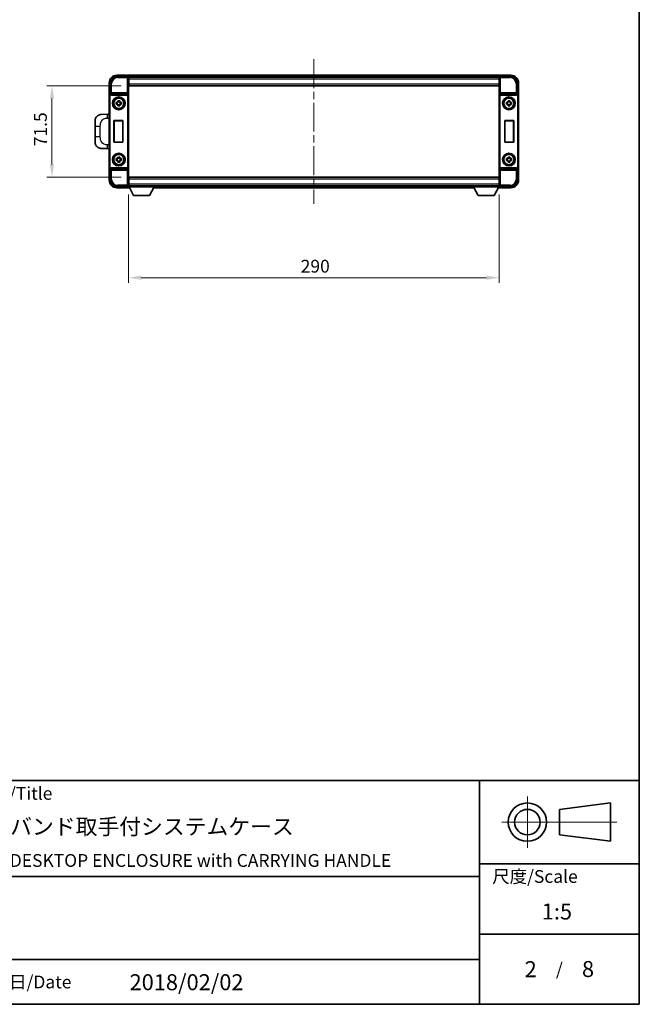
# Model space of a CAD drawing. Units: millimetres. Extents: x 58 to 10294, y 32 to 1437.
# Drawn here: x 3103 to 3587, y 32 to 802 of the extents above; entities that cross this region are included whole.
import ezdxf
from ezdxf.enums import TextEntityAlignment as Align

# ---------------------------------------------------------------- set-up
doc = ezdxf.new("R2010")
doc.units = ezdxf.units.MM
doc.header["$LTSCALE"] = 4
doc.linetypes.add('CHAIN', pattern=[0.3543, 0.2362, -0.0295, 0.0591, -0.0295])
doc.layers.get('Defpoints').update_dxf_attribs({"lineweight": 25})
for name, color, linetype, lineweight in [('Border (ISO)', 7, 'Continuous', 35), ('Centerline (ISO)', 131, 'Continuous', 18), ('Dimension (ISO)', 7, 'Continuous', 18), ('Title (ISO)', 7, 'Continuous', 35), ('Visible (ISO)', 7, 'Continuous', 35), ('Visible Narrow (ISO)', 7, 'Continuous', 25)]:
    doc.layers.add(name, color=color, linetype=linetype, lineweight=lineweight)
doc.styles.add('Note Text (TK)', font='txt')
doc.styles.add('文字スタイル67', font='arial.ttf')
doc.dimstyles.new('Default - Method 1b (TK)', dxfattribs={"dimscale": 4, "dimtxt": 2.5, "dimasz": 2.5, "dimexe": 1, "dimexo": 1.5, "dimgap": 1, "dimtad": 1, "dimtoh": 1, "dimrnd": 1e-08, "dimdsep": 46, "dimtxsty": 'Note Text (TK)', "dimcen": 0.09, "dimdle": 5, "dimclrd": 100, "dimclre": 100, "dimclrt": 7, "dimadec": 1, "dimazin": 1, "dimtfac": 1, "dimtmove": 0, "dimatfit": 3, "dimfxl": 1, "dimtolj": 1, "dimlwd": -1, "dimlwe": -1, "dimarcsym": 0})

# ---------------------------------------------------------------- blocks, each defined once
blk = doc.blocks.new('図面枠 tk図枠')
at = {"layer": 'Border (ISO)'}
for p in [(405.5, 289), (14.5, 8)]:
    blk.add_line(p, (405.5, 8), dxfattribs=at)
blk = doc.blocks.new('表題欄 tk表題欄')
at = {"layer": 'Title (ISO)'}
for p, q in [((74.71, 244.05), (255.71, 244.05)), ((230.71, 244.05), (230.71, 209.05)), ((255.71, 244.05), (255.71, 209.05)), ((243.21, 239.55), (251.21, 240.55)), ((251.21, 234.55), (251.21, 240.55)), ((243.21, 239.55), (243.21, 235.55)), ((243.21, 235.55), (251.21, 234.55)), ((230.71, 231.05), (255.71, 231.05)), ((74.71, 229.05), (230.71, 229.05)), ((230.71, 220.05), (255.71, 220.05)), ((149.71, 216.05), (230.71, 216.05)), ((255.71, 209.05), (74.71, 209.05))]:
    blk.add_line(p, q, dxfattribs=at)
at = {"layer": 'Title (ISO)', "color": 4, "linetype": 'CHAIN', "lineweight": 18, "ltscale": 8.88956}
blk.add_line((238.21, 241.55), (238.21, 233.55), dxfattribs=at)
at = {"layer": 'Title (ISO)', "color": 4, "linetype": 'CHAIN', "lineweight": 18, "ltscale": 20.001633}
blk.add_line((252.21, 237.55), (234.21, 237.55), dxfattribs=at)
at = {"layer": 'Title (ISO)'}
for radius in [3, 2]:
    blk.add_circle((238.21, 237.55), radius, dxfattribs=at)
at = {"layer": 'Title (ISO)', "color": 1, "char_height": 2, "attachment_point": 4, "line_spacing_factor": 1.5, "style": 'Note Text (TK)'}
for s, insert in [('\\fＭＳ Ｐゴシック|b0|i0;\\H2.0000;品名/Title', (151.71, 242.05)), ('\\fＭＳ Ｐゴシック|b0|i0;\\H2.0000;尺度/Scale', (232.71, 229.05)), ('\\fＭＳ Ｐゴシック|b0|i0;\\H2.0000;作成日/Date', (151.71, 212.55))]:
    blk.add_mtext(s, dxfattribs=dict(at, insert=insert))
at = {"layer": 'Title (ISO)', "color": 7, "insert": (243.21, 214.55), "char_height": 2, "attachment_point": 5, "line_spacing_factor": 1.5, "style": 'Note Text (TK)'}
blk.add_mtext('\\fＭＳ Ｐゴシック|b0|i0;\\H2.0000;/', dxfattribs=at)
at = {"layer": 'Title (ISO)', "color": 7}
for tag, p, height, style in [('<品名>_001', (157.34, 235.6), 2.5, 'Note Text (TK)'), ('<Title>_001', (157.28, 230.55), 2, '文字スタイル67'), ('<ページ_No.>_001', (238.1, 213.3), 2.5, 'Note Text (TK)'), ('<総ページ数>_001', (246.8, 213.3), 2.5, 'Note Text (TK)'), ('作成日_001', (175.62, 211.26), 2.5, 'Note Text (TK)')]:
    blk.add_attdef(tag, p, '', height=height, dxfattribs=dict(at, style=style))
at = {"layer": 'Title (ISO)', "color": 7, "style": 'Note Text (TK)'}
for tag, p in [('<尺度>', (243.21, 223.55)), ('<承認>', (87.21, 217.05))]:
    blk.add_attdef(tag, text='', height=2.5, dxfattribs=at).set_placement(p, align=Align.MIDDLE_CENTER)
blk = doc.blocks.new('*D52')
at = {"layer": 'Defpoints', "color": 0}
for p in [(3187.82, 750.44), (3127.82, 678.94), (3187.82, 678.94)]:
    blk.add_point(p, dxfattribs=at)
at = {"layer": 'Dimension (ISO)', "color": 100}
for p, q in [((3181.82, 750.44), (3123.82, 750.44)), ((3127.82, 740.44), (3127.82, 688.94)), ((3181.82, 678.94), (3123.82, 678.94))]:
    blk.add_line(p, q, dxfattribs=at)
for points in [[(3126.16, 740.44), (3129.49, 740.44), (3127.82, 750.44)], [(3126.16, 688.94), (3129.49, 688.94), (3127.82, 678.94)]]:
    blk.add_solid(points, dxfattribs=at)
at = {"layer": 'Dimension (ISO)', "color": 7, "insert": (3118.82, 703.15), "char_height": 10, "attachment_point": 4, "rotation": 90, "style": 'Note Text (TK)'}
blk.add_mtext('\\A1;71.5', dxfattribs=at)
blk = doc.blocks.new('*D53')
at = {"layer": 'Defpoints', "color": 0}
for p in [(3187.57, 671.49), (3477.57, 671.49), (3477.57, 600.29)]:
    blk.add_point(p, dxfattribs=at)
at = {"layer": 'Dimension (ISO)', "color": 100}
for p, q in [((3187.57, 665.49), (3187.57, 596.29)), ((3477.57, 665.49), (3477.57, 596.29)), ((3197.57, 600.29), (3467.57, 600.29))]:
    blk.add_line(p, q, dxfattribs=at)
for points in [[(3197.57, 601.96), (3197.57, 598.62), (3187.57, 600.29)], [(3467.57, 601.96), (3467.57, 598.62), (3477.57, 600.29)]]:
    blk.add_solid(points, dxfattribs=at)
at = {"layer": 'Dimension (ISO)', "color": 7, "insert": (3322.29, 609.29), "char_height": 10, "attachment_point": 4, "style": 'Note Text (TK)'}
blk.add_mtext('\\A1;290', dxfattribs=at)

msp = doc.modelspace()

# ---------------------------------------------------------------- linework, layer by layer
at = {"layer": 'Centerline (ISO)', "linetype": 'CHAIN', "ltscale": 23.990969}
msp.add_line((3332.5734, 771.1875), (3332.5734, 658.1875), dxfattribs=at)
at = {"layer": 'Visible (ISO)'}
for p, q in [((3178.5704, 757.6875), (3187.0737, 757.6875)), ((3185.5734, 758.6875), (3178.5734, 758.6875)), ((3185.5734, 758.6875), (3185.5734, 758.4875)), ((3185.8234, 758.4875), (3185.5734, 758.4875)), ((3479.0734, 758.6875), (3186.0734, 758.6875)), ((3186.0734, 758.3875), (3186.0734, 758.6875)), ((3186.0734, 758.3875), (3186.0734, 757.9375)), ((3186.0734, 758.2375), (3186.0734, 757.6875)), ((3477.6402, 757.4375), (3187.5066, 757.4375)), ((3187.5734, 757.1878), (3187.5734, 751.8621)), ((3187.8234, 757.1875), (3187.5734, 757.1875)), ((3187.5734, 756.1875), (3187.8234, 756.1875)), ((3187.8234, 755.6875), (3187.8234, 757.1875)), ((3477.3234, 757.1875), (3187.8234, 757.1875)), ((3187.8234, 755.6875), (3187.8234, 751.9375)), ((3477.5734, 757.1875), (3477.3234, 757.1875)), ((3477.3234, 757.1875), (3477.3234, 755.6875)), ((3477.3234, 756.1875), (3477.5734, 756.1875)), ((3477.3234, 751.9375), (3477.3234, 755.6875)), ((3477.5734, 751.8621), (3477.5734, 757.1878)), ((3478.0731, 757.6875), (3486.5765, 757.6875)), ((3479.0734, 758.6875), (3479.0734, 758.3875)), ((3479.0734, 757.9375), (3479.0734, 758.3875)), ((3479.0734, 757.6875), (3479.0734, 758.2375)), ((3479.5734, 758.4875), (3479.3234, 758.4875)), ((3486.5734, 758.6875), (3479.5734, 758.6875)), ((3479.5734, 758.4875), (3479.5734, 758.6875)), ((3172.5734, 752.6875), (3172.5734, 743.1881)), ((3173.5734, 744.1875), (3173.5734, 752.6905)), ((3187.8234, 753.5875), (3187.5734, 753.5875)), ((3187.5734, 751.8621), (3187.5734, 677.5129)), ((3187.8234, 750.4375), (3187.8234, 751.9375)), ((3477.3234, 750.4375), (3187.8234, 750.4375)), ((3477.5734, 753.5875), (3477.3234, 753.5875)), ((3477.3234, 751.9375), (3477.3234, 750.4375)), ((3477.5734, 677.5129), (3477.5734, 751.8621)), ((3491.5734, 752.6905), (3491.5734, 744.1875)), ((3492.5734, 743.1881), (3492.5734, 752.6875)), ((3172.5734, 686.1869), (3172.5734, 743.1881)), ((3173.5728, 744.1875), (3173.5734, 744.1875)), ((3173.5734, 744.1875), (3173.8185, 743.9424)), ((3174.3313, 743.1875), (3186.8156, 743.1875)), ((3478.3313, 743.1875), (3490.8156, 743.1875)), ((3491.5734, 744.1875), (3491.3284, 743.9424)), ((3491.5734, 744.1875), (3491.574, 744.1875)), ((3492.5734, 743.1881), (3492.5734, 686.1869)), ((3178.0628, 737.4041), (3178.6816, 737.4041)), ((3178.6816, 735.9708), (3178.0628, 735.9708)), ((3178.9167, 737.4041), (3178.9167, 735.9708)), ((3179.3568, 738.0793), (3179.3568, 738.6981)), ((3180.7901, 737.8442), (3179.3568, 737.8442)), ((3179.3568, 735.5307), (3180.7901, 735.5307)), ((3179.3568, 734.6768), (3179.3568, 735.2957)), ((3180.7901, 738.6981), (3180.7901, 738.0793)), ((3180.7901, 735.2957), (3180.7901, 734.6768)), ((3181.2302, 737.4041), (3181.2302, 735.9708)), ((3181.4652, 737.4041), (3182.0841, 737.4041)), ((3182.0841, 735.9708), (3181.4652, 735.9708)), ((3483.0628, 737.4041), (3483.6816, 737.4041)), ((3483.6816, 735.9708), (3483.0628, 735.9708)), ((3483.9167, 737.4041), (3483.9167, 735.9708)), ((3484.3568, 738.0793), (3484.3568, 738.6981)), ((3485.7901, 737.8442), (3484.3568, 737.8442)), ((3484.3568, 735.5307), (3485.7901, 735.5307)), ((3484.3568, 734.6768), (3484.3568, 735.2957)), ((3485.7901, 738.6981), (3485.7901, 738.0793)), ((3485.7901, 735.2957), (3485.7901, 734.6768)), ((3486.2302, 737.4041), (3486.2302, 735.9708)), ((3486.4652, 737.4041), (3487.0841, 737.4041)), ((3487.0841, 735.9708), (3486.4652, 735.9708)), ((3171.446, 728.1306), (3166.3989, 727.9544)), ((3172.5734, 728.17), (3171.446, 728.1306)), ((3161.5734, 718.8248), (3161.5734, 722.9574)), ((3161.5734, 718.8248), (3161.5734, 710.5501)), ((3176.3115, 723.1875), (3183.3115, 723.1875)), ((3176.3115, 706.1875), (3176.3115, 723.1875)), ((3176.3115, 723.1875), (3176.3988, 723.1002)), ((3183.2243, 723.1002), (3176.3988, 723.1002)), ((3176.3988, 723.1002), (3176.3988, 706.2748)), ((3183.3115, 723.1875), (3183.2243, 723.1002)), ((3183.2243, 706.2748), (3183.2243, 723.1002)), ((3183.3115, 723.1875), (3183.3115, 706.1875)), ((3481.8353, 706.1875), (3481.8353, 723.1875)), ((3481.8353, 723.1875), (3488.8353, 723.1875)), ((3481.8353, 723.1875), (3481.9226, 723.1002)), ((3488.7481, 723.1002), (3481.9226, 723.1002)), ((3481.9226, 723.1002), (3481.9226, 706.2748)), ((3488.8353, 723.1875), (3488.7481, 723.1002)), ((3488.7481, 706.2748), (3488.7481, 723.1002)), ((3488.8353, 723.1875), (3488.8353, 706.1875)), ((3161.5734, 706.4175), (3161.5734, 710.5501)), ((3166.3989, 701.4206), (3171.446, 701.2443)), ((3171.446, 701.2443), (3172.5734, 701.2049)), ((3176.3115, 706.1875), (3176.3988, 706.2748)), ((3183.3115, 706.1875), (3176.3115, 706.1875)), ((3176.3988, 706.2748), (3183.2243, 706.2748)), ((3183.3115, 706.1875), (3183.2243, 706.2748)), ((3481.8353, 706.1875), (3481.9226, 706.2748)), ((3488.8353, 706.1875), (3481.8353, 706.1875)), ((3481.9226, 706.2748), (3488.7481, 706.2748)), ((3488.8353, 706.1875), (3488.7481, 706.2748)), ((3178.0628, 693.4041), (3178.6816, 693.4041)), ((3178.9167, 693.4041), (3178.9167, 691.9708)), ((3179.3568, 694.0793), (3179.3568, 694.6981)), ((3180.7901, 693.8442), (3179.3568, 693.8442)), ((3180.7901, 694.6981), (3180.7901, 694.0793)), ((3181.2302, 693.4041), (3181.2302, 691.9708)), ((3181.4652, 693.4041), (3182.0841, 693.4041)), ((3483.0628, 693.4041), (3483.6816, 693.4041)), ((3483.9167, 693.4041), (3483.9167, 691.9708)), ((3484.3568, 694.0793), (3484.3568, 694.6981)), ((3485.7901, 693.8442), (3484.3568, 693.8442)), ((3485.7901, 694.6981), (3485.7901, 694.0793)), ((3486.2302, 693.4041), (3486.2302, 691.9708)), ((3486.4652, 693.4041), (3487.0841, 693.4041)), ((3172.5734, 686.1869), (3172.5734, 676.6875)), ((3173.5734, 685.1875), (3173.8185, 685.4325)), ((3186.8156, 686.1875), (3174.3313, 686.1875)), ((3178.6816, 691.9708), (3178.0628, 691.9708)), ((3179.3568, 691.5307), (3180.7901, 691.5307)), ((3179.3568, 690.6768), (3179.3568, 691.2957)), ((3180.7901, 691.2957), (3180.7901, 690.6768)), ((3182.0841, 691.9708), (3181.4652, 691.9708)), ((3490.8156, 686.1875), (3478.3313, 686.1875)), ((3483.6816, 691.9708), (3483.0628, 691.9708)), ((3484.3568, 691.5307), (3485.7901, 691.5307)), ((3484.3568, 690.6768), (3484.3568, 691.2957)), ((3485.7901, 691.2957), (3485.7901, 690.6768)), ((3487.0841, 691.9708), (3486.4652, 691.9708)), ((3491.5734, 685.1875), (3491.3284, 685.4325)), ((3492.5734, 676.6875), (3492.5734, 686.1869)), ((3173.5734, 685.1875), (3173.5728, 685.1875)), ((3173.5734, 676.6844), (3173.5734, 685.1875)), ((3187.8234, 678.9375), (3477.3234, 678.9375)), ((3187.8234, 677.4375), (3187.8234, 678.9375)), ((3477.3234, 678.9375), (3477.3234, 677.4375)), ((3491.574, 685.1875), (3491.5734, 685.1875)), ((3491.5734, 685.1875), (3491.5734, 676.6844)), ((3187.0737, 671.6875), (3178.5704, 671.6875)), ((3178.5734, 670.6875), (3185.5734, 670.6875)), ((3185.5734, 670.8875), (3185.5734, 670.6875)), ((3185.5734, 670.8875), (3185.8234, 670.8875)), ((3186.0734, 671.6875), (3186.0734, 671.1375)), ((3186.0734, 671.4375), (3186.0734, 670.9875)), ((3186.0734, 670.6875), (3186.0734, 670.9875)), ((3186.0734, 670.6875), (3188.485, 670.6875)), ((3187.5066, 671.9375), (3187.5734, 671.9375)), ((3187.5734, 677.5129), (3187.5734, 672.1872)), ((3187.5734, 675.7875), (3187.8234, 675.7875)), ((3187.8234, 673.1875), (3187.5734, 673.1875)), ((3187.5734, 672.1875), (3187.8234, 672.1875)), ((3187.5734, 672.1875), (3187.5734, 671.4875)), ((3187.5734, 672.1875), (3208.1734, 672.1875)), ((3187.5734, 671.4875), (3208.1734, 671.4875)), ((3187.8234, 677.4375), (3187.8234, 673.6875)), ((3187.8234, 672.1875), (3187.8234, 673.6875)), ((3187.8234, 672.1875), (3477.3234, 672.1875)), ((3191.6234, 664.5875), (3188.0734, 671.4875)), ((3204.1234, 664.5875), (3207.6734, 671.4875)), ((3207.2618, 670.6875), (3457.885, 670.6875)), ((3208.1734, 672.1875), (3208.1734, 671.4875)), ((3208.1734, 671.9375), (3456.9734, 671.9375)), ((3456.9734, 672.1875), (3456.9734, 671.4875)), ((3456.9734, 672.1875), (3477.5734, 672.1875)), ((3456.9734, 671.4875), (3477.5734, 671.4875)), ((3461.0234, 664.5875), (3457.4734, 671.4875)), ((3473.5234, 664.5875), (3477.0734, 671.4875)), ((3476.6618, 670.6875), (3479.0734, 670.6875)), ((3477.3234, 673.6875), (3477.3234, 677.4375)), ((3477.3234, 675.7875), (3477.5734, 675.7875)), ((3477.3234, 673.6875), (3477.3234, 672.1875)), ((3477.5734, 673.1875), (3477.3234, 673.1875)), ((3477.3234, 672.1875), (3477.5734, 672.1875)), ((3477.5734, 672.1872), (3477.5734, 677.5129)), ((3477.5734, 672.1875), (3477.5734, 671.4875)), ((3477.5734, 671.9375), (3477.6402, 671.9375)), ((3486.5765, 671.6875), (3478.0731, 671.6875)), ((3479.0734, 671.1375), (3479.0734, 671.6875)), ((3479.0734, 670.9875), (3479.0734, 671.4375)), ((3479.0734, 670.9875), (3479.0734, 670.6875)), ((3479.3234, 670.8875), (3479.5734, 670.8875)), ((3479.5734, 670.6875), (3479.5734, 670.8875)), ((3479.5734, 670.6875), (3486.5734, 670.6875)), ((3191.6234, 664.5875), (3204.1234, 664.5875)), ((3461.0234, 664.5875), (3473.5234, 664.5875))]:
    msp.add_line(p, q, dxfattribs=at)
for centre, radius in [((3180.0734, 736.6875), 5), ((3180.0734, 736.6875), 4.15), ((3180.0734, 736.6875), 4.0013), ((3485.0734, 736.6875), 5), ((3485.0734, 736.6875), 4.15), ((3485.0734, 736.6875), 4.0013), ((3180.0734, 692.6875), 5), ((3180.0734, 692.6875), 4.15), ((3180.0734, 692.6875), 4.0013), ((3485.0734, 692.6875), 5), ((3485.0734, 692.6875), 4.15), ((3485.0734, 692.6875), 4.0013)]:
    msp.add_circle(centre, radius, dxfattribs=at)
for centre, radius, start, end in [((3178.5734, 752.6875), 6, 90, 180), ((3185.8234, 758.2375), 0.25, 0, 53.1301024), ((3479.3234, 758.2375), 0.25, 126.8698976, 180), ((3486.5734, 752.6875), 6, 0, 90), ((3180.0734, 736.6875), 1.5655, 117.2450313, 152.7549687), ((3180.0734, 736.6875), 1.5655, 207.2450313, 242.7549687), ((3180.0734, 736.6875), 1.5655, 27.2450313, 62.7549687), ((3180.0734, 736.6875), 1.5655, 297.2450313, 332.7549687), ((3485.0734, 736.6875), 1.5655, 117.2450313, 152.7549687), ((3485.0734, 736.6875), 1.5655, 207.2450313, 242.7549687), ((3485.0734, 736.6875), 1.5655, 27.2450313, 62.7549687), ((3485.0734, 736.6875), 1.5655, 297.2450313, 332.7549687), ((3166.5734, 722.9574), 5, 132.9970212, 180), ((3166.5734, 706.4175), 5, 180, 227.0029788), ((3180.0734, 692.6875), 1.5655, 117.2450313, 152.7549687), ((3180.0734, 692.6875), 1.5655, 27.2450313, 62.7549687), ((3485.0734, 692.6875), 1.5655, 117.2450313, 152.7549687), ((3485.0734, 692.6875), 1.5655, 27.2450313, 62.7549687), ((3180.0734, 692.6875), 1.5655, 207.2450313, 242.7549687), ((3180.0734, 692.6875), 1.5655, 297.2450313, 332.7549687), ((3485.0734, 692.6875), 1.5655, 207.2450313, 242.7549687), ((3485.0734, 692.6875), 1.5655, 297.2450313, 332.7549687), ((3178.5734, 676.6875), 6, 180, 270), ((3185.8234, 671.1375), 0.25, 306.8698976, 0), ((3479.3234, 671.1375), 0.25, 180, 233.1301024), ((3486.5734, 676.6875), 6, 270, 0)]:
    msp.add_arc(centre, radius, start, end, dxfattribs=at)
for centre, major_axis, ratio, start_param, end_param in [((3178.5765, 752.6844), (-3.5398, 3.5398), 0.99878277, 5.49839613, 7.06797448), ((3187.0731, 757.1872), (0.354, 0.354), 0.99878277, 5.49839613, 7.06797448), ((3478.0737, 757.1872), (-0.354, 0.354), 0.99878277, 5.49839613, 7.06797448), ((3486.5704, 752.6844), (3.5398, 3.5398), 0.99878277, 5.49839613, 7.06797448), ((3173.574, 743.1869), (-0.708, 0.708), 0.99878277, 5.49839613, 7.06797448), ((3173.8179, 743.4427), (0, -0.5), 0.03492077, 2.0728637, 3.10668607), ((3174.3356, 743.7036), (-0.0697, -0.5117), 0.96815944, 5.37352368, 6.41439087), ((3186.8112, 743.7036), (0.0697, -0.5117), 0.96815944, 6.15197975, 6.17822477), ((3186.8287, 743.5755), (0.4993, 0.0339), 0.77432044, 4.65990871, 6.19579845), ((3478.3182, 743.5755), (0.4993, -0.0339), 0.77432044, 3.22897951, 4.76486925), ((3478.3356, 743.7036), (-0.0697, -0.5117), 0.96815944, 0.10496054, 0.13120556), ((3490.8112, 743.7036), (0.0697, -0.5117), 0.96815944, 6.15197975, 7.19284694), ((3491.329, 743.4427), (0, 0.5), 0.03492077, 0.03490659, 1.06872895), ((3491.5728, 743.1869), (0.708, 0.708), 0.99878277, 5.49839613, 7.06797448), ((3173.574, 686.1881), (-0.708, -0.708), 0.99878277, 5.49839613, 7.06797448), ((3173.8179, 685.9322), (0, -0.5), 0.03492077, 0.03490658, 1.06872895), ((3174.3356, 685.6713), (-0.0697, 0.5117), 0.96815944, 6.15197975, 7.19284694), ((3186.8112, 685.6713), (0.0697, 0.5117), 0.96815944, 0.10496054, 0.13120556), ((3186.8287, 685.7994), (-0.4993, 0.0339), 0.77432044, 3.22897951, 4.76486925), ((3478.3182, 685.7994), (-0.4993, -0.0339), 0.77432044, 4.65990871, 6.19579845), ((3478.3356, 685.6713), (-0.0697, 0.5117), 0.96815944, 6.15197975, 6.17822477), ((3490.8112, 685.6713), (0.0697, 0.5117), 0.96815944, 5.37352368, 6.41439087), ((3491.329, 685.9322), (0, 0.5), 0.03492077, 2.0728637, 3.10668607), ((3491.5728, 686.1881), (0.708, -0.708), 0.99878277, 5.49839613, 7.06797448), ((3178.5765, 676.6905), (-3.5398, -3.5398), 0.99878277, 5.49839613, 7.06797448), ((3187.0731, 672.1878), (0.354, -0.354), 0.99878277, 5.49839613, 7.06797448), ((3478.0737, 672.1878), (-0.354, -0.354), 0.99878277, 5.49839613, 7.06797448), ((3486.5704, 676.6905), (3.5398, -3.5398), 0.99878277, 5.49839613, 7.06797448)]:
    msp.add_ellipse(centre, major_axis=major_axis, ratio=ratio, start_param=start_param, end_param=end_param, dxfattribs=at)
for points, knots in [([(3185.8234, 758.4875), (3185.8593, 758.4875), (3185.897, 758.4793), (3185.9459, 758.4561), (3185.9602, 758.4474), (3185.9734, 758.4375)], [0.1703131202, 0.1703131202, 0.1703131202, 0.1703131202, 0.1810677517, 0.1810677517, 0.1858570013, 0.1858570013, 0.1858570013, 0.1858570013]), ([(3479.1734, 758.4375), (3479.1866, 758.4474), (3479.201, 758.4561), (3479.2499, 758.4793), (3479.2876, 758.4875), (3479.3234, 758.4875)], [0.0412271589, 0.0412271589, 0.0412271589, 0.0412271589, 0.0460164086, 0.0460164086, 0.0567710401, 0.0567710401, 0.0567710401, 0.0567710401]), ([(3173.8332, 743.6833), (3173.8337, 743.6565), (3173.8368, 743.6278), (3173.8527, 743.5509), (3173.8707, 743.5021), (3173.8957, 743.4538), (3173.8987, 743.4483), (3173.9018, 743.4427)], [0.208611463, 0.208611463, 0.208611463, 0.208611463, 0.217438985, 0.217438985, 0.2319254054, 0.2319254054, 0.2337726387, 0.2337726387, 0.2337726387, 0.2337726387]), ([(3491.2451, 743.4427), (3491.2486, 743.4491), (3491.252, 743.4554), (3491.277, 743.5042), (3491.2946, 743.5526), (3491.3101, 743.6286), (3491.3132, 743.6569), (3491.3137, 743.6833)], [0.3369940422, 0.3369940422, 0.3369940422, 0.3369940422, 0.339104995, 0.339104995, 0.3534556191, 0.3534556191, 0.3621494942, 0.3621494942, 0.3621494942, 0.3621494942]), ([(3178.0628, 735.9708), (3178.0554, 736.2176), (3178.052, 736.4611), (3178.052, 736.9138), (3178.0554, 737.1573), (3178.0628, 737.4041)], [4.331071921, 4.331071921, 4.331071921, 4.331071921, 4.398975087, 4.398975087, 4.466878254, 4.466878254, 4.466878254, 4.466878254]), ([(3179.3568, 738.6981), (3179.6036, 738.7055), (3179.8471, 738.7089), (3180.2998, 738.7089), (3180.5433, 738.7055), (3180.7901, 738.6981)], [4.331071921, 4.331071921, 4.331071921, 4.331071921, 4.398975087, 4.398975087, 4.466878254, 4.466878254, 4.466878254, 4.466878254]), ([(3180.7901, 734.6768), (3180.5433, 734.6695), (3180.2998, 734.6661), (3179.8471, 734.6661), (3179.6036, 734.6695), (3179.3568, 734.6768)], [4.331071921, 4.331071921, 4.331071921, 4.331071921, 4.398975087, 4.398975087, 4.466878254, 4.466878254, 4.466878254, 4.466878254]), ([(3182.0841, 737.4041), (3182.0914, 737.1573), (3182.0948, 736.9138), (3182.0948, 736.4611), (3182.0914, 736.2176), (3182.0841, 735.9708)], [4.331071921, 4.331071921, 4.331071921, 4.331071921, 4.398975087, 4.398975087, 4.466878254, 4.466878254, 4.466878254, 4.466878254]), ([(3483.0628, 735.9708), (3483.0554, 736.2176), (3483.052, 736.4611), (3483.052, 736.9138), (3483.0554, 737.1573), (3483.0628, 737.4041)], [4.331071921, 4.331071921, 4.331071921, 4.331071921, 4.398975087, 4.398975087, 4.466878254, 4.466878254, 4.466878254, 4.466878254]), ([(3484.3568, 738.6981), (3484.6036, 738.7055), (3484.8471, 738.7089), (3485.2998, 738.7089), (3485.5433, 738.7055), (3485.7901, 738.6981)], [4.331071921, 4.331071921, 4.331071921, 4.331071921, 4.398975087, 4.398975087, 4.466878254, 4.466878254, 4.466878254, 4.466878254]), ([(3485.7901, 734.6768), (3485.5433, 734.6695), (3485.2998, 734.6661), (3484.8471, 734.6661), (3484.6036, 734.6695), (3484.3568, 734.6768)], [4.331071921, 4.331071921, 4.331071921, 4.331071921, 4.398975087, 4.398975087, 4.466878254, 4.466878254, 4.466878254, 4.466878254]), ([(3487.0841, 737.4041), (3487.0914, 737.1573), (3487.0948, 736.9138), (3487.0948, 736.4611), (3487.0914, 736.2176), (3487.0841, 735.9708)], [4.331071921, 4.331071921, 4.331071921, 4.331071921, 4.398975087, 4.398975087, 4.466878254, 4.466878254, 4.466878254, 4.466878254]), ([(3163.1636, 726.6144), (3163.1845, 726.6339), (3163.2049, 726.6526), (3163.2484, 726.6917), (3163.2709, 726.7117), (3163.3394, 726.7712), (3163.3874, 726.8115), (3163.5322, 726.9281), (3163.6338, 727.0041), (3163.8772, 727.1717), (3164.0228, 727.2615), (3164.383, 727.4587), (3164.6039, 727.5595), (3165.0847, 727.7386), (3165.3486, 727.8127), (3165.8729, 727.9151), (3166.1368, 727.9452), (3166.3989, 727.9544)], [0, 0, 0, 0, 0.010414368, 0.010414368, 0.020739711, 0.020739711, 0.040939644, 0.040939644, 0.079734413, 0.079734413, 0.130964325, 0.130964325, 0.203039647, 0.203039647, 0.286099518, 0.286099518, 0.36662243, 0.36662243, 0.36662243, 0.36662243]), ([(3166.3989, 701.4206), (3166.1433, 701.4295), (3165.8857, 701.4584), (3165.4572, 701.5404), (3165.2818, 701.5838), (3165.0514, 701.6544), (3164.9941, 701.673), (3164.7188, 701.7684), (3164.5034, 701.8601), (3164.1279, 702.0522), (3163.9642, 702.1481), (3163.6915, 702.3291), (3163.5783, 702.4116), (3163.4164, 702.5396), (3163.3627, 702.584), (3163.2857, 702.6503), (3163.2603, 702.6726), (3163.211, 702.7168), (3163.1874, 702.7384), (3163.1636, 702.7606)], [0, 0, 0, 0, 0.078120947, 0.078120947, 0.13297333, 0.13297333, 0.151232575, 0.151232575, 0.221140313, 0.221140313, 0.277761151, 0.277761151, 0.320245644, 0.320245644, 0.342263645, 0.342263645, 0.35346824, 0.35346824, 0.364744749, 0.364744749, 0.364744749, 0.364744749]), ([(3178.0628, 691.9708), (3178.0554, 692.2176), (3178.052, 692.4611), (3178.052, 692.9138), (3178.0554, 693.1573), (3178.0628, 693.4041)], [4.331071921, 4.331071921, 4.331071921, 4.331071921, 4.398975087, 4.398975087, 4.466878254, 4.466878254, 4.466878254, 4.466878254]), ([(3179.3568, 694.6981), (3179.6036, 694.7055), (3179.8471, 694.7089), (3180.2998, 694.7089), (3180.5433, 694.7055), (3180.7901, 694.6981)], [4.331071921, 4.331071921, 4.331071921, 4.331071921, 4.398975087, 4.398975087, 4.466878254, 4.466878254, 4.466878254, 4.466878254]), ([(3182.0841, 693.4041), (3182.0914, 693.1573), (3182.0948, 692.9138), (3182.0948, 692.4611), (3182.0914, 692.2176), (3182.0841, 691.9708)], [4.331071921, 4.331071921, 4.331071921, 4.331071921, 4.398975087, 4.398975087, 4.466878254, 4.466878254, 4.466878254, 4.466878254]), ([(3483.0628, 691.9708), (3483.0554, 692.2176), (3483.052, 692.4611), (3483.052, 692.9138), (3483.0554, 693.1573), (3483.0628, 693.4041)], [4.331071921, 4.331071921, 4.331071921, 4.331071921, 4.398975087, 4.398975087, 4.466878254, 4.466878254, 4.466878254, 4.466878254]), ([(3484.3568, 694.6981), (3484.6036, 694.7055), (3484.8471, 694.7089), (3485.2998, 694.7089), (3485.5433, 694.7055), (3485.7901, 694.6981)], [4.331071921, 4.331071921, 4.331071921, 4.331071921, 4.398975087, 4.398975087, 4.466878254, 4.466878254, 4.466878254, 4.466878254]), ([(3487.0841, 693.4041), (3487.0914, 693.1573), (3487.0948, 692.9138), (3487.0948, 692.4611), (3487.0914, 692.2176), (3487.0841, 691.9708)], [4.331071921, 4.331071921, 4.331071921, 4.331071921, 4.398975087, 4.398975087, 4.466878254, 4.466878254, 4.466878254, 4.466878254]), ([(3173.9018, 685.9322), (3173.8982, 685.9259), (3173.8948, 685.9196), (3173.8699, 685.8707), (3173.8523, 685.8223), (3173.8368, 685.7464), (3173.8337, 685.718), (3173.8332, 685.6916)], [0.3369940422, 0.3369940422, 0.3369940422, 0.3369940422, 0.339104995, 0.339104995, 0.3534556191, 0.3534556191, 0.3621494942, 0.3621494942, 0.3621494942, 0.3621494942]), ([(3180.7901, 690.6768), (3180.5433, 690.6695), (3180.2998, 690.6661), (3179.8471, 690.6661), (3179.6036, 690.6695), (3179.3568, 690.6768)], [4.331071921, 4.331071921, 4.331071921, 4.331071921, 4.398975087, 4.398975087, 4.466878254, 4.466878254, 4.466878254, 4.466878254]), ([(3485.7901, 690.6768), (3485.5433, 690.6695), (3485.2998, 690.6661), (3484.8471, 690.6661), (3484.6036, 690.6695), (3484.3568, 690.6768)], [4.331071921, 4.331071921, 4.331071921, 4.331071921, 4.398975087, 4.398975087, 4.466878254, 4.466878254, 4.466878254, 4.466878254]), ([(3491.3137, 685.6916), (3491.3132, 685.7184), (3491.31, 685.7472), (3491.2941, 685.824), (3491.2762, 685.8729), (3491.2511, 685.9212), (3491.2482, 685.9267), (3491.2451, 685.9322)], [0.208611463, 0.208611463, 0.208611463, 0.208611463, 0.217438985, 0.217438985, 0.2319254054, 0.2319254054, 0.2337726387, 0.2337726387, 0.2337726387, 0.2337726387]), ([(3185.9734, 670.9375), (3185.9602, 670.9276), (3185.9459, 670.9189), (3185.897, 670.8956), (3185.8593, 670.8875), (3185.8234, 670.8875)], [0.0412271589, 0.0412271589, 0.0412271589, 0.0412271589, 0.0460164086, 0.0460164086, 0.0567710401, 0.0567710401, 0.0567710401, 0.0567710401]), ([(3479.3234, 670.8875), (3479.2876, 670.8875), (3479.2499, 670.8956), (3479.201, 670.9189), (3479.1866, 670.9276), (3479.1734, 670.9375)], [0.1703131202, 0.1703131202, 0.1703131202, 0.1703131202, 0.1810677517, 0.1810677517, 0.1858570013, 0.1858570013, 0.1858570013, 0.1858570013])]:
    msp.add_open_spline(points, degree=3, knots=knots, dxfattribs=at)
for points, weights in [([(3179.3568, 737.4041), (3179.0914, 737.4041), (3178.6816, 737.4041)], [1.35956394726, 1.22656475141, 1.03074466748]), ([(3178.6816, 735.9708), (3179.0914, 735.9708), (3179.3568, 735.9708)], [1.03074466748, 1.22656475141, 1.35956394726]), ([(3179.3568, 738.0793), (3179.3568, 737.6695), (3179.3568, 737.4041)], [1.03074466748, 1.22656475141, 1.35956394726]), ([(3179.3568, 735.9708), (3179.3568, 735.7055), (3179.3568, 735.2957)], [1.35956394726, 1.22656475141, 1.03074466748]), ([(3180.7901, 737.4041), (3180.7901, 737.6695), (3180.7901, 738.0793)], [1.35956394726, 1.22656475141, 1.03074466748]), ([(3181.4652, 737.4041), (3181.0554, 737.4041), (3180.7901, 737.4041)], [1.03074466748, 1.22656475141, 1.35956394726]), ([(3180.7901, 735.2957), (3180.7901, 735.7055), (3180.7901, 735.9708)], [1.03074466748, 1.22656475141, 1.35956394726]), ([(3180.7901, 735.9708), (3181.0554, 735.9708), (3181.4652, 735.9708)], [1.35956394726, 1.22656475141, 1.03074466748]), ([(3484.3568, 737.4041), (3484.0914, 737.4041), (3483.6816, 737.4041)], [1.35956394726, 1.22656475141, 1.03074466748]), ([(3483.6816, 735.9708), (3484.0914, 735.9708), (3484.3568, 735.9708)], [1.03074466748, 1.22656475141, 1.35956394726]), ([(3484.3568, 738.0793), (3484.3568, 737.6695), (3484.3568, 737.4041)], [1.03074466748, 1.22656475141, 1.35956394726]), ([(3484.3568, 735.9708), (3484.3568, 735.7055), (3484.3568, 735.2957)], [1.35956394726, 1.22656475141, 1.03074466748]), ([(3485.7901, 737.4041), (3485.7901, 737.6695), (3485.7901, 738.0793)], [1.35956394726, 1.22656475141, 1.03074466748]), ([(3486.4652, 737.4041), (3486.0554, 737.4041), (3485.7901, 737.4041)], [1.03074466748, 1.22656475141, 1.35956394726]), ([(3485.7901, 735.2957), (3485.7901, 735.7055), (3485.7901, 735.9708)], [1.03074466748, 1.22656475141, 1.35956394726]), ([(3485.7901, 735.9708), (3486.0554, 735.9708), (3486.4652, 735.9708)], [1.35956394726, 1.22656475141, 1.03074466748]), ([(3179.3568, 693.4041), (3179.0914, 693.4041), (3178.6816, 693.4041)], [1.35956394726, 1.22656475141, 1.03074466748]), ([(3179.3568, 694.0793), (3179.3568, 693.6695), (3179.3568, 693.4041)], [1.03074466748, 1.22656475141, 1.35956394726]), ([(3180.7901, 693.4041), (3180.7901, 693.6695), (3180.7901, 694.0793)], [1.35956394726, 1.22656475141, 1.03074466748]), ([(3181.4652, 693.4041), (3181.0554, 693.4041), (3180.7901, 693.4041)], [1.03074466748, 1.22656475141, 1.35956394726]), ([(3484.3568, 693.4041), (3484.0914, 693.4041), (3483.6816, 693.4041)], [1.35956394726, 1.22656475141, 1.03074466748]), ([(3484.3568, 694.0793), (3484.3568, 693.6695), (3484.3568, 693.4041)], [1.03074466748, 1.22656475141, 1.35956394726]), ([(3485.7901, 693.4041), (3485.7901, 693.6695), (3485.7901, 694.0793)], [1.35956394726, 1.22656475141, 1.03074466748]), ([(3486.4652, 693.4041), (3486.0554, 693.4041), (3485.7901, 693.4041)], [1.03074466748, 1.22656475141, 1.35956394726]), ([(3178.6816, 691.9708), (3179.0914, 691.9708), (3179.3568, 691.9708)], [1.03074466748, 1.22656475141, 1.35956394726]), ([(3179.3568, 691.9708), (3179.3568, 691.7055), (3179.3568, 691.2957)], [1.35956394726, 1.22656475141, 1.03074466748]), ([(3180.7901, 691.2957), (3180.7901, 691.7055), (3180.7901, 691.9708)], [1.03074466748, 1.22656475141, 1.35956394726]), ([(3180.7901, 691.9708), (3181.0554, 691.9708), (3181.4652, 691.9708)], [1.35956394726, 1.22656475141, 1.03074466748]), ([(3483.6816, 691.9708), (3484.0914, 691.9708), (3484.3568, 691.9708)], [1.03074466748, 1.22656475141, 1.35956394726]), ([(3484.3568, 691.9708), (3484.3568, 691.7055), (3484.3568, 691.2957)], [1.35956394726, 1.22656475141, 1.03074466748]), ([(3485.7901, 691.2957), (3485.7901, 691.7055), (3485.7901, 691.9708)], [1.03074466748, 1.22656475141, 1.35956394726]), ([(3485.7901, 691.9708), (3486.0554, 691.9708), (3486.4652, 691.9708)], [1.35956394726, 1.22656475141, 1.03074466748])]:
    msp.add_rational_spline(points, weights, degree=2, dxfattribs=at)
at = {"layer": 'Visible Narrow (ISO)'}
for p, q in [((3178.99, 757.2678), (3178.5704, 757.6875)), ((3178.5734, 758.6875), (3178.5734, 758.4375)), ((3178.5734, 758.4375), (3185.9734, 758.4375)), ((3178.99, 757.2678), (3178.99, 756.7681)), ((3186.6541, 757.2678), (3178.99, 757.2678)), ((3178.99, 756.7681), (3186.6541, 756.7681)), ((3479.0734, 758.3875), (3186.0734, 758.3875)), ((3479.0734, 757.9375), (3186.0734, 757.9375)), ((3187.0737, 757.6875), (3186.6541, 757.2678)), ((3186.6541, 757.2678), (3186.6541, 756.7681)), ((3186.6541, 756.7681), (3186.6541, 744.8565)), ((3186.6541, 756.7681), (3187.1538, 756.7681)), ((3187.1538, 756.7681), (3187.5734, 757.1878)), ((3187.1538, 744.8565), (3187.1538, 756.7681)), ((3187.8234, 755.8875), (3187.5734, 755.8875)), ((3477.3234, 755.6875), (3187.8234, 755.6875)), ((3477.5734, 755.8875), (3477.3234, 755.8875)), ((3477.5734, 757.1878), (3477.9931, 756.7681)), ((3477.9931, 756.7681), (3477.9931, 744.8565)), ((3477.9931, 756.7681), (3478.4928, 756.7681)), ((3478.4928, 757.2678), (3478.0731, 757.6875)), ((3478.4928, 756.7681), (3478.4928, 757.2678)), ((3486.1568, 757.2678), (3478.4928, 757.2678)), ((3478.4928, 756.7681), (3486.1568, 756.7681)), ((3478.4928, 744.8565), (3478.4928, 756.7681)), ((3479.1734, 758.4375), (3486.5734, 758.4375)), ((3486.5765, 757.6875), (3486.1568, 757.2678)), ((3486.1568, 757.2678), (3486.1568, 756.7681)), ((3486.5734, 758.6875), (3486.5734, 758.4375)), ((3172.5734, 752.6875), (3172.8234, 752.6875)), ((3172.8234, 743.8495), (3172.8234, 752.6875)), ((3173.5734, 752.6905), (3173.9931, 752.2709)), ((3173.9931, 752.2709), (3174.4928, 752.2709)), ((3173.9931, 752.2709), (3173.9931, 744.8565)), ((3174.4928, 744.8565), (3174.4928, 752.2709)), ((3187.8234, 753.9875), (3187.5734, 753.9875)), ((3187.8234, 751.9375), (3477.3234, 751.9375)), ((3477.5734, 753.9875), (3477.3234, 753.9875)), ((3490.6541, 752.2709), (3490.6541, 744.8565)), ((3491.1538, 752.2709), (3490.6541, 752.2709)), ((3491.1538, 752.2709), (3491.5734, 752.6905)), ((3491.1538, 744.8565), (3491.1538, 752.2709)), ((3492.5734, 752.6875), (3492.3234, 752.6875)), ((3492.3234, 752.6875), (3492.3234, 743.8495)), ((3172.5734, 743.1881), (3172.8185, 742.943)), ((3172.8185, 742.943), (3173.3182, 742.943)), ((3172.8185, 742.943), (3172.8185, 686.4319)), ((3173.3182, 686.4319), (3173.3182, 742.943)), ((3173.8179, 743.9424), (3173.5728, 744.1875)), ((3173.8179, 743.9424), (3173.8179, 743.4427)), ((3173.8185, 743.9424), (3173.8179, 743.9424)), ((3173.8179, 743.4427), (3173.9018, 743.4427)), ((3173.9931, 744.8565), (3173.8332, 743.6833)), ((3174.4928, 744.8565), (3173.9931, 744.8565)), ((3174.3313, 743.1875), (3174.4928, 744.3722)), ((3186.6541, 744.8565), (3174.4928, 744.8565)), ((3174.4928, 744.3722), (3174.4928, 744.8565)), ((3174.4928, 744.3722), (3186.6541, 744.3722)), ((3186.6541, 744.8565), (3186.6541, 744.3722)), ((3187.1538, 744.8565), (3186.6541, 744.8565)), ((3186.6541, 744.3722), (3186.8156, 743.1875)), ((3186.8287, 743.1877), (3186.8287, 686.1873)), ((3187.1538, 744.8565), (3187.3284, 743.5755)), ((3187.3284, 685.7994), (3187.3284, 743.5755)), ((3477.8185, 743.5755), (3477.9931, 744.8565)), ((3477.8185, 743.5755), (3477.8185, 685.7994)), ((3478.4928, 744.8565), (3477.9931, 744.8565)), ((3478.3182, 686.1873), (3478.3182, 743.1877)), ((3478.3313, 743.1875), (3478.4928, 744.3722)), ((3490.6541, 744.8565), (3478.4928, 744.8565)), ((3478.4928, 744.3722), (3478.4928, 744.8565)), ((3478.4928, 744.3722), (3490.6541, 744.3722)), ((3491.1538, 744.8565), (3490.6541, 744.8565)), ((3490.6541, 744.8565), (3490.6541, 744.3722)), ((3490.6541, 744.3722), (3490.8156, 743.1875)), ((3491.3137, 743.6833), (3491.1538, 744.8565)), ((3491.2451, 743.4427), (3491.329, 743.4427)), ((3491.329, 743.9424), (3491.3284, 743.9424)), ((3491.574, 744.1875), (3491.329, 743.9424)), ((3491.329, 743.9424), (3491.329, 743.4427)), ((3491.8287, 742.943), (3491.8287, 686.4319)), ((3492.3284, 742.943), (3491.8287, 742.943)), ((3492.3284, 742.943), (3492.5734, 743.1881)), ((3492.3284, 686.4319), (3492.3284, 742.943)), ((3170.9783, 725.1325), (3172.5734, 725.1882)), ((3161.5734, 718.8248), (3165.6194, 718.8248)), ((3165.6194, 710.5501), (3165.6194, 718.8248)), ((3165.6194, 710.5501), (3161.5734, 710.5501)), ((3172.5734, 704.1868), (3170.9783, 704.2425)), ((3172.8185, 686.4319), (3172.5734, 686.1869)), ((3172.8185, 686.4319), (3173.3182, 686.4319)), ((3172.8234, 676.6875), (3172.8234, 685.5255)), ((3173.5728, 685.1875), (3173.8179, 685.4325)), ((3173.9018, 685.9322), (3173.8179, 685.9322)), ((3173.8179, 685.4325), (3173.8179, 685.9322)), ((3173.8179, 685.4325), (3173.8185, 685.4325)), ((3173.8332, 685.6916), (3173.9931, 684.5184)), ((3174.4928, 685.0028), (3174.3313, 686.1875)), ((3186.8156, 686.1875), (3186.6541, 685.0028)), ((3187.3284, 685.7994), (3187.1538, 684.5184)), ((3477.9931, 684.5184), (3477.8185, 685.7994)), ((3478.4928, 685.0028), (3478.3313, 686.1875)), ((3490.8156, 686.1875), (3490.6541, 685.0028)), ((3491.1538, 684.5184), (3491.3137, 685.6916)), ((3491.329, 685.9322), (3491.2451, 685.9322)), ((3491.3284, 685.4325), (3491.329, 685.4325)), ((3491.329, 685.4325), (3491.329, 685.9322)), ((3491.329, 685.4325), (3491.574, 685.1875)), ((3492.3284, 686.4319), (3491.8287, 686.4319)), ((3492.3234, 685.5255), (3492.3234, 676.6875)), ((3492.5734, 686.1869), (3492.3284, 686.4319)), ((3173.9931, 684.5184), (3174.4928, 684.5184)), ((3173.9931, 684.5184), (3173.9931, 677.1041)), ((3186.6541, 685.0028), (3174.4928, 685.0028)), ((3174.4928, 684.5184), (3174.4928, 685.0028)), ((3174.4928, 684.5184), (3186.6541, 684.5184)), ((3174.4928, 677.1041), (3174.4928, 684.5184)), ((3186.6541, 685.0028), (3186.6541, 684.5184)), ((3186.6541, 684.5184), (3186.6541, 672.6068)), ((3186.6541, 684.5184), (3187.1538, 684.5184)), ((3187.1538, 672.6068), (3187.1538, 684.5184)), ((3477.9931, 684.5184), (3477.9931, 672.6068)), ((3477.9931, 684.5184), (3478.4928, 684.5184)), ((3490.6541, 685.0028), (3478.4928, 685.0028)), ((3478.4928, 684.5184), (3478.4928, 685.0028)), ((3478.4928, 684.5184), (3490.6541, 684.5184)), ((3478.4928, 672.6068), (3478.4928, 684.5184)), ((3490.6541, 685.0028), (3490.6541, 684.5184)), ((3490.6541, 684.5184), (3490.6541, 677.1041)), ((3490.6541, 684.5184), (3491.1538, 684.5184)), ((3491.1538, 677.1041), (3491.1538, 684.5184)), ((3172.5734, 676.6875), (3172.8234, 676.6875)), ((3173.9931, 677.1041), (3173.5734, 676.6844)), ((3173.9931, 677.1041), (3174.4928, 677.1041)), ((3178.5704, 671.6875), (3178.99, 672.1071)), ((3185.9734, 670.9375), (3178.5734, 670.9375)), ((3178.5734, 670.6875), (3178.5734, 670.9375)), ((3186.6541, 672.6068), (3178.99, 672.6068)), ((3178.99, 672.1071), (3178.99, 672.6068)), ((3178.99, 672.1071), (3186.6541, 672.1071)), ((3186.0734, 671.4375), (3188.0992, 671.4375)), ((3186.0734, 670.9875), (3188.3307, 670.9875)), ((3187.1538, 672.6068), (3186.6541, 672.6068)), ((3186.6541, 672.6068), (3186.6541, 672.1071)), ((3186.6541, 672.1071), (3187.0737, 671.6875)), ((3187.5734, 672.1872), (3187.1538, 672.6068)), ((3187.5734, 675.3875), (3187.8234, 675.3875)), ((3187.5734, 673.4875), (3187.8234, 673.4875)), ((3477.3234, 677.4375), (3187.8234, 677.4375)), ((3187.8234, 673.6875), (3477.3234, 673.6875)), ((3207.4162, 670.9875), (3457.7307, 670.9875)), ((3207.6477, 671.4375), (3457.4992, 671.4375)), ((3476.8162, 670.9875), (3479.0734, 670.9875)), ((3477.0477, 671.4375), (3479.0734, 671.4375)), ((3477.3234, 675.3875), (3477.5734, 675.3875)), ((3477.3234, 673.4875), (3477.5734, 673.4875)), ((3477.9931, 672.6068), (3477.5734, 672.1872)), ((3478.4928, 672.6068), (3477.9931, 672.6068)), ((3478.0731, 671.6875), (3478.4928, 672.1071)), ((3486.1568, 672.6068), (3478.4928, 672.6068)), ((3478.4928, 672.1071), (3478.4928, 672.6068)), ((3478.4928, 672.1071), (3486.1568, 672.1071)), ((3486.5734, 670.9375), (3479.1734, 670.9375)), ((3486.1568, 672.1071), (3486.1568, 672.6068)), ((3486.1568, 672.1071), (3486.5765, 671.6875)), ((3486.5734, 670.6875), (3486.5734, 670.9375)), ((3491.1538, 677.1041), (3490.6541, 677.1041)), ((3491.5734, 676.6844), (3491.1538, 677.1041)), ((3492.5734, 676.6875), (3492.3234, 676.6875))]:
    msp.add_line(p, q, dxfattribs=at)
for centre, start, end in [((3178.5734, 752.6875), 90, 180), ((3486.5734, 752.6875), 0, 90), ((3178.5734, 676.6875), 180, 270), ((3486.5734, 676.6875), 270, 0)]:
    msp.add_arc(centre, 5.75, start, end, dxfattribs=at)
for centre, major_axis, ratio, start_param, end_param in [((3178.9955, 752.2654), (-3.539, 3.539), 0.99902583, 5.49839613, 7.06797448), ((3178.9955, 752.2654), (-3.1859, 3.1859), 0.99878277, 5.49839613, 7.06797448), ((3186.6541, 756.7681), (-0.3536, 0.3536), 0.99878277, 3.9275998, 5.49717816), ((3478.4928, 756.7681), (-0.3536, -0.3536), 0.99878277, 3.9275998, 5.49717816), ((3486.1513, 752.2654), (3.539, 3.539), 0.99902583, 5.49839613, 7.06797448), ((3486.1513, 752.2654), (3.1859, 3.1859), 0.99878277, 5.49839613, 7.06797448), ((3173.8185, 742.9424), (-0.7071, 0.7071), 0.99999926, 5.49839613, 7.06797448), ((3173.8185, 742.9424), (-0.354, 0.354), 0.99878277, 5.49839613, 7.06797448), ((3174.4928, 744.8565), (-0.4954, 0.0675), 0.96815944, 0.13986712, 1.70200189), ((3186.6541, 744.8565), (0.4954, 0.0675), 0.96815944, 4.58118342, 6.14331819), ((3478.4928, 744.8565), (-0.4954, 0.0675), 0.96815944, 0.13986712, 1.70200189), ((3490.6541, 744.8565), (0.4954, 0.0675), 0.96815944, 4.58118342, 6.14331819), ((3491.3284, 742.9424), (0.7071, 0.7071), 0.99999926, 5.49839613, 7.06797448), ((3491.3284, 742.9424), (0.354, 0.354), 0.99878277, 5.49839613, 7.06797448), ((3171.5507, 725.1325), (-0.1047, 2.9982), 0.19069699, 0, 1.56413714), ((3171.5507, 704.2425), (-0.1047, -2.9982), 0.19069699, 4.71904817, 6.28318531), ((3173.8185, 686.4325), (-0.7071, -0.7071), 0.99999926, 5.49839613, 7.06797448), ((3173.8185, 686.4325), (-0.354, -0.354), 0.99878277, 5.49839613, 7.06797448), ((3491.3284, 686.4325), (0.354, -0.354), 0.99878277, 5.49839613, 7.06797448), ((3491.3284, 686.4325), (0.7071, -0.7071), 0.99999926, 5.49839613, 7.06797448), ((3174.4928, 684.5184), (-0.4954, -0.0675), 0.96815944, 4.58118342, 6.14331819), ((3186.6541, 684.5184), (0.4954, -0.0675), 0.96815944, 0.13986712, 1.70200189), ((3478.4928, 684.5184), (-0.4954, -0.0675), 0.96815944, 4.58118342, 6.14331819), ((3490.6541, 684.5184), (0.4954, -0.0675), 0.96815944, 0.13986712, 1.70200189), ((3178.9955, 677.1096), (-3.539, -3.539), 0.99902583, 5.49839613, 7.06797448), ((3178.9955, 677.1096), (-3.1859, -3.1859), 0.99878277, 5.49839613, 7.06797448), ((3186.6541, 672.6068), (0.3536, 0.3536), 0.99878277, 3.9275998, 5.49717816), ((3478.4928, 672.6068), (0.3536, -0.3536), 0.99878277, 3.9275998, 5.49717816), ((3486.1513, 677.1096), (3.1859, -3.1859), 0.99878277, 5.49839613, 7.06797448), ((3486.1513, 677.1096), (3.539, -3.539), 0.99902583, 5.49839613, 7.06797448)]:
    msp.add_ellipse(centre, major_axis=major_axis, ratio=ratio, start_param=start_param, end_param=end_param, dxfattribs=at)
for points, knots in [([(3165.6194, 718.8248), (3165.6194, 719.4213), (3165.6323, 720.0906), (3165.7827, 720.7936), (3166.0119, 721.8648), (3166.5597, 722.9593), (3167.3539, 723.7482), (3168.0225, 724.4123), (3168.8287, 724.8268), (3169.6266, 724.9969), (3170.0883, 725.0954), (3170.5438, 725.1173), (3170.9783, 725.1325)], [0, 0, 0, 0, 0.21983104, 0.21983104, 0.21983104, 0.55477785, 0.55477785, 0.55477785, 0.83679083, 0.83679083, 0.83679083, 1, 1, 1, 1]), ([(3170.9783, 704.2425), (3170.2713, 704.2672), (3169.5009, 704.3306), (3168.7621, 704.6555), (3167.796, 705.0802), (3166.8996, 705.9464), (3166.3495, 706.9985), (3165.929, 707.8025), (3165.7146, 708.6936), (3165.6502, 709.4985), (3165.6207, 709.8674), (3165.6194, 710.22), (3165.6194, 710.5501)], [0, 0, 0, 0, 0.26559079, 0.26559079, 0.26559079, 0.61290113, 0.61290113, 0.61290113, 0.8783338, 0.8783338, 0.8783338, 1, 1, 1, 1])]:
    msp.add_open_spline(points, degree=3, knots=knots, dxfattribs=at)

# ---------------------------------------------------------------- block references
at = {"xscale": 5, "yscale": 5, "zscale": 5}
msp.add_blockref('図面枠 tk図枠', (1559.5, -8), dxfattribs=at)
ref = msp.add_blockref('表題欄 tk表題欄', (2308.4559, -1013.2637), dxfattribs=dict(xscale=5, yscale=5, zscale=5))
ref.add_attrib('<品名>_001', 'バンド取手付システムケース', (3095.1534, 164.7557), dxfattribs={"layer": 'Title (ISO)', "color": 7, "height": 12.5, "style": 'Note Text (TK)'})
ref.add_attrib('<尺度>_001', '1:5', (3510.7669, 98.331), dxfattribs={"layer": 'Title (ISO)', "color": 7, "height": 12.5, "style": 'Note Text (TK)'})
ref.add_attrib('作成日_001', '2018/02/02', (3188.5058, 43.0369), dxfattribs={"layer": 'Title (ISO)', "color": 7, "height": 12.5, "style": 'Note Text (TK)'})
ref.add_attrib('<Title>_001', 'DESKTOP ENCLOSURE with CARRYING HANDLE', (3094.8445, 139.4932), dxfattribs={"layer": 'Title (ISO)', "color": 7, "height": 10, "style": '文字スタイル67'})
ref.add_attrib('<ページ_No.>_001', '2', (3497.3487, 53.2244), dxfattribs={"layer": 'Title (ISO)', "color": 7, "height": 12.5, "style": 'Note Text (TK)'})
ref.add_attrib('<総ページ数>_001', '8', (3542.1739, 53.331), dxfattribs={"layer": 'Title (ISO)', "color": 7, "height": 12.5, "style": 'Note Text (TK)'})

# ---------------------------------------------------------------- dimensions: what is measured, and where the dimension line sits
at = {"layer": 'Dimension (ISO)', "color": 100}
for base, p1, p2, angle, picture, middle in [((3127.8234, 678.9375), (3187.8234, 750.4375), (3187.8234, 678.9375), 90, '*D52', (3127.8234, 714.6875)), ((3477.5734, 600.2896), (3187.5734, 671.4875), (3477.5734, 671.4875), 180, '*D53', (3332.5734, 600.2896))]:
    dim = msp.add_linear_dim(base=base, p1=p1, p2=p2, angle=angle, dimstyle='Default - Method 1b (TK)', override={"dimgap": 1, "dimtoh": 0, "dimdec": 2, "dimtol": 0, "dimlim": 0, "dimtp": 0, "dimtm": 0, "dimtdec": 2, "dimtofl": 0, "dimatfit": 1}, dxfattribs=at)
    dim.commit()
    dim.dimension.update_dxf_attribs({"geometry": picture, "text_midpoint": middle, "dimtype": 160})

doc.saveas('drawing.dxf')
